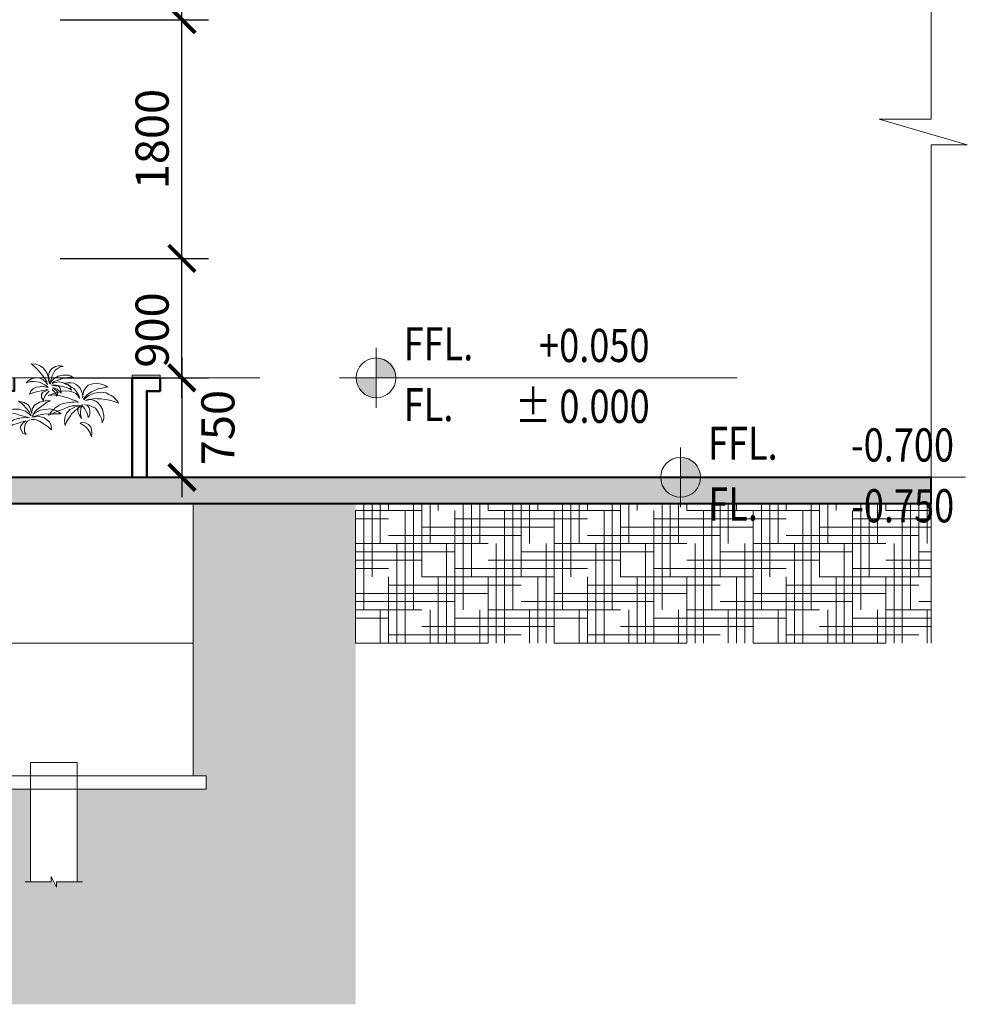
# Model space of a CAD drawing. Units: millimetres. Extents: x -2469955 to -1740442, y -2196751 to -2015371.
# Drawn here: x -1794783 to -1787634, y -2057898 to -2050475 of the extents above; entities that cross this region are included whole.
import ezdxf
from ezdxf.enums import TextEntityAlignment as Align

# ---------------------------------------------------------------- set-up
doc = ezdxf.new("R2010")
doc.units = ezdxf.units.MM
doc.header["$MEASUREMENT"] = 0
doc.header["$PDMODE"] = 35
doc.header["$PDSIZE"] = 0.000315
doc.linetypes.add('ACAD_ISO04W100', pattern=[30, 24, -3, 0, -3])
doc.linetypes.add('ACAD_ISO10W100', pattern=[18, 12, -3, 0, -3])
doc.layers.get('0').update_dxf_attribs({"linetype": 'CONTINUOUS', "lineweight": 18})
doc.layers.get('DEFPOINTS').update_dxf_attribs({"linetype": 'CONTINUOUS', "lineweight": 18})
for name, color, linetype, lineweight in [('CAY', 84, 'CONTINUOUS', 9), ('KT-1-Column(cotbetong)', 6, 'CONTINUOUS', 40), ('KT-10.axis(truc)', 14, 'ACAD_ISO04W100', 0), ('KT-11-Dimension(duongkichthuoc)', 185, 'CONTINUOUS', 13), ('KT-2-Text(chu.ghichu)', 4, 'CONTINUOUS', 13), ('KT-3-Symbol(cackyhieu)', 6, 'CONTINUOUS', 15), ('KT-4-line1(netthaydam)', 4, 'CONTINUOUS', 20), ('KT-5-line2(netthaymanh)', 5, 'CONTINUOUS', 18), ('KT-9-Materials(chenvatlieu)', 251, 'CONTINUOUS', 0), ('tuong', 7, 'CONTINUOUS', 50)]:
    doc.layers.add(name, color=color, linetype=linetype, lineweight=lineweight)
doc.styles.add('Dim', font='isocp.shx', dxfattribs={"bigfont": 'vn.shx'})
doc.styles.add('DIM1', font='romans.shx', dxfattribs={"width": 0.8})
doc.styles.add('General text 1', font='VHAVAN.ttf')
doc.dimstyles.new('1-1', dxfattribs={"dimtxt": 250, "dimasz": 200, "dimexe": 200, "dimexo": 50, "dimgap": 100, "dimtad": 1, "dimdec": 0, "dimzin": 0, "dimdsep": 46, "dimtxsty": 'DIM1', "dimblk": 'ARCHTICK', "dimcen": 100, "dimdle": 150, "dimclrd": 185, "dimclre": 185, "dimclrt": 4, "dimadec": 0, "dimazin": 0, "dimtfac": 0.0001, "dimtdec": 0, "dimtix": 1, "dimtmove": 2, "dimatfit": 3, "dimldrblk": 'DOTSMALL', "dimfxl": 0, "dimtolj": 1, "dimtzin": 0, "dimarcsym": 0})

# ---------------------------------------------------------------- blocks, each defined once
blk = doc.blocks.new('_ARCHTICK')
at = {"color": 0, "linetype": 'ByBlock', "const_width": 0.15}
blk.add_lwpolyline([(-0.5, -0.5), (0.5, 0.5)], dxfattribs=at)
blk = doc.blocks.new('*D256')
at = {"layer": 'DEFPOINTS', "color": 0, "ltscale": 0.5}
for p in [(-1794527.5, -2052274.9), (-1793558.5, -2052274.9), (-1794527.5, -2053174.9)]:
    blk.add_point(p, dxfattribs=at)
at = {"layer": 'KT-11-Dimension(duongkichthuoc)', "color": 185, "lineweight": -2, "ltscale": 0.5}
for p, q in [((-1793558.5, -2053324.9), (-1793558.5, -2052124.9)), ((-1794477.5, -2052274.9), (-1793358.5, -2052274.9)), ((-1794477.5, -2053174.9), (-1793358.5, -2053174.9))]:
    blk.add_line(p, q, dxfattribs=at)
at = {"layer": 'KT-11-Dimension(duongkichthuoc)', "color": 185, "lineweight": -2, "ltscale": 0.5, "xscale": 200, "yscale": 200, "zscale": 200}
for p, rotation in [((-1793558.5, -2052274.9), 90), ((-1793558.5, -2053174.9), 270)]:
    blk.add_blockref('_ARCHTICK', p, dxfattribs=dict(at, rotation=rotation))
at = {"layer": 'KT-11-Dimension(duongkichthuoc)', "color": 4, "ltscale": 0.5, "insert": (-1793783.5, -2052814.2), "char_height": 250, "attachment_point": 5, "rotation": 90, "style": 'DIM1'}
blk.add_mtext('\\A1;900', dxfattribs=at)
blk = doc.blocks.new('_DotSmall')
at = {"color": 0, "linetype": 'ByBlock', "const_width": 0.5}
blk.add_lwpolyline([(-0.0625, 0, 1), (0.0625, 0, 1)], format="xyb", close=True, dxfattribs=at)
blk = doc.blocks.new('*D257')
at = {"layer": 'DEFPOINTS', "color": 0, "ltscale": 0.5}
for p in [(-1794527.5, -2050474.8), (-1793558.5, -2050474.8), (-1794527.5, -2052274.9)]:
    blk.add_point(p, dxfattribs=at)
at = {"layer": 'KT-11-Dimension(duongkichthuoc)', "color": 185, "lineweight": -2, "ltscale": 0.5}
for p, q in [((-1793558.5, -2052424.9), (-1793558.5, -2050324.8)), ((-1794477.5, -2050474.8), (-1793358.5, -2050474.8)), ((-1794477.5, -2052274.9), (-1793358.5, -2052274.9))]:
    blk.add_line(p, q, dxfattribs=at)
at = {"layer": 'KT-11-Dimension(duongkichthuoc)', "color": 185, "lineweight": -2, "ltscale": 0.5, "xscale": 200, "yscale": 200, "zscale": 200}
for p, rotation in [((-1793558.5, -2050474.8), 90), ((-1793558.5, -2052274.9), 270)]:
    blk.add_blockref('_ARCHTICK', p, dxfattribs=dict(at, rotation=rotation))
at = {"layer": 'KT-11-Dimension(duongkichthuoc)', "color": 4, "ltscale": 0.5, "insert": (-1793783.5, -2051374.9), "char_height": 250, "attachment_point": 5, "rotation": 90, "style": 'DIM1'}
blk.add_mtext('\\A1;1800', dxfattribs=at)
blk = doc.blocks.new('*D258')
at = {"layer": 'DEFPOINTS', "color": 0, "ltscale": 0.5}
for p in [(-1794527.5, -2049274.9), (-1793558.5, -2049274.9), (-1794527.5, -2050474.8)]:
    blk.add_point(p, dxfattribs=at)
at = {"layer": 'KT-11-Dimension(duongkichthuoc)', "color": 185, "lineweight": -2, "ltscale": 0.5}
for p, q in [((-1793558.5, -2050624.8), (-1793558.5, -2049124.9)), ((-1794477.5, -2049274.9), (-1793358.5, -2049274.9)), ((-1794477.5, -2050474.8), (-1793358.5, -2050474.8))]:
    blk.add_line(p, q, dxfattribs=at)
at = {"layer": 'KT-11-Dimension(duongkichthuoc)', "color": 185, "lineweight": -2, "ltscale": 0.5, "xscale": 200, "yscale": 200, "zscale": 200}
for p, rotation in [((-1793558.5, -2049274.9), 90), ((-1793558.5, -2050474.8), 270)]:
    blk.add_blockref('_ARCHTICK', p, dxfattribs=dict(at, rotation=rotation))
at = {"layer": 'KT-11-Dimension(duongkichthuoc)', "color": 4, "ltscale": 0.5, "insert": (-1793783.5, -2049874.9), "char_height": 250, "attachment_point": 5, "rotation": 90, "style": 'DIM1'}
blk.add_mtext('\\A1;1200', dxfattribs=at)
blk = doc.blocks.new('A$C78F3433A')
at = {"layer": 'CAY', "color": 116}
for p, q in [((901, 1117), (874, 1104)), ((874, 1104), (912, 1099)), ((947, 1115), (901, 1117)), ((912, 1099), (950, 1081)), ((993, 1105), (947, 1115)), ((1055, 1072), (993, 1105)), ((1184, 1085), (1150, 1038)), ((1243, 1123), (1184, 1085)), ((1300, 1141), (1243, 1123)), ((1282, 1066), (1323, 1106)), ((1376, 1150), (1300, 1141)), ((1323, 1106), (1376, 1150)), ((739, 955), (713, 931)), ((713, 931), (731, 940)), ((731, 940), (772, 940)), ((781, 970), (739, 955)), ((772, 940), (861, 923)), ((831, 971), (781, 970)), ((879, 971), (831, 971)), ((950, 952), (879, 971)), ((950, 1081), (996, 1051)), ((1011, 916), (950, 952)), ((996, 1051), (1017, 1011)), ((1017, 1011), (1046, 958)), ((1046, 958), (1058, 900)), ((1093, 1011), (1055, 1072)), ((1104, 955), (1093, 1011)), ((1110, 947), (1094, 893)), ((1102, 895), (1104, 955)), ((1124, 996), (1110, 947)), ((1150, 1038), (1124, 996)), ((1160, 920), (1197, 966)), ((1197, 966), (1232, 1010)), ((1232, 1010), (1282, 1066)), ((183, 791), (177, 782)), ((177, 782), (236, 771)), ((211, 809), (183, 791)), ((248, 825), (211, 809)), ((302, 836), (248, 825)), ((351, 841), (302, 836)), ((412, 832), (351, 841)), ((480, 813), (412, 832)), ((519, 765), (480, 813)), ((634, 796), (607, 768)), ((666, 823), (634, 796)), ((703, 844), (666, 823)), ((749, 852), (703, 844)), ((706, 759), (742, 784)), ((762, 785), (740, 734)), ((742, 784), (785, 811)), ((809, 849), (749, 852)), ((801, 822), (762, 785)), ((779, 760), (838, 783)), ((785, 811), (828, 830)), ((867, 852), (801, 822)), ((860, 841), (809, 849)), ((828, 830), (860, 841)), ((838, 783), (898, 798)), ((861, 923), (938, 896)), ((934, 865), (867, 852)), ((898, 798), (944, 804)), ((922, 774), (911, 727)), ((955, 806), (922, 774)), ((1004, 857), (934, 865)), ((938, 896), (1025, 865)), ((944, 804), (995, 803)), ((1010, 816), (955, 806)), ((995, 803), (1056, 815)), ((1047, 840), (1004, 857)), ((1056, 815), (1010, 816)), ((1056, 877), (1011, 916)), ((1025, 865), (1047, 840)), ((1075, 831), (1056, 877)), ((1058, 900), (1083, 854)), ((1083, 854), (1075, 831)), ((1094, 893), (1087, 836)), ((1087, 836), (1094, 856)), ((1094, 856), (1102, 895)), ((1108, 778), (1125, 791)), ((1134, 782), (1108, 778)), ((1117, 823), (1135, 875)), ((1145, 860), (1117, 823)), ((1125, 791), (1160, 817)), ((1179, 792), (1134, 782)), ((1135, 875), (1160, 920)), ((1187, 895), (1145, 860)), ((1160, 817), (1203, 839)), ((1239, 789), (1179, 792)), ((1237, 921), (1187, 895)), ((1203, 839), (1246, 859)), ((1299, 928), (1237, 921)), ((1295, 779), (1239, 789)), ((1246, 859), (1287, 867)), ((1287, 867), (1340, 873)), ((1341, 754), (1295, 779)), ((1369, 913), (1299, 928)), ((1340, 873), (1387, 868)), ((1422, 881), (1369, 913)), ((1387, 868), (1454, 847)), ((1454, 847), (1422, 881)), ((78, 623), (46, 587)), ((119, 651), (78, 623)), ((153, 667), (119, 651)), ((194, 693), (153, 667)), ((239, 699), (194, 693)), ((236, 771), (323, 757)), ((273, 703), (239, 699)), ((314, 698), (273, 703)), ((378, 685), (314, 698)), ((323, 757), (378, 729)), ((378, 729), (425, 708)), ((424, 671), (378, 685)), ((468, 648), (424, 671)), ((425, 708), (468, 681)), ((468, 681), (497, 659)), ((508, 619), (468, 648)), ((497, 659), (527, 632)), ((549, 580), (508, 619)), ((550, 720), (519, 765)), ((527, 632), (545, 604)), ((560, 674), (550, 720)), ((570, 614), (560, 674)), ((569, 677), (564, 648)), ((564, 648), (570, 614)), ((576, 700), (569, 677)), ((590, 729), (576, 700)), ((607, 768), (590, 729)), ((614, 603), (620, 638)), ((627, 626), (614, 603)), ((620, 638), (639, 678)), ((642, 652), (627, 626)), ((639, 678), (667, 717)), ((672, 680), (642, 652)), ((667, 717), (706, 759)), ((714, 701), (672, 680)), ((776, 717), (714, 701)), ((740, 734), (779, 760)), ((756, 600), (807, 619)), ((839, 722), (776, 717)), ((807, 619), (838, 626)), ((838, 626), (875, 635)), ((888, 717), (839, 722)), ((875, 635), (913, 645)), ((947, 704), (888, 717)), ((911, 727), (905, 685)), ((905, 685), (925, 713)), ((913, 645), (964, 650)), ((925, 713), (964, 749)), ((1020, 683), (947, 704)), ((965, 716), (954, 679)), ((954, 679), (981, 640)), ((964, 749), (1021, 772)), ((964, 650), (1007, 659)), ((1017, 758), (965, 716)), ((981, 640), (984, 677)), ((984, 677), (1014, 716)), ((1007, 659), (1057, 656)), ((1014, 716), (1043, 743)), ((1038, 767), (1017, 758)), ((1106, 648), (1020, 683)), ((1021, 772), (1038, 767)), ((1043, 743), (1043, 743)), ((1057, 656), (1106, 648)), ((1094, 721), (1120, 691)), ((1110, 739), (1142, 738)), ((1150, 717), (1110, 739)), ((1120, 691), (1148, 657)), ((1142, 738), (1210, 725)), ((1148, 657), (1176, 611)), ((1190, 704), (1150, 717)), ((1213, 671), (1190, 704)), ((1210, 725), (1271, 716)), ((1210, 617), (1213, 671)), ((1271, 716), (1335, 698)), ((1335, 698), (1403, 669)), ((1382, 719), (1341, 754)), ((1403, 669), (1382, 719)), ((15, 556), (0, 531)), ((0, 531), (65, 554)), ((46, 587), (15, 556)), ((65, 554), (144, 575)), ((144, 575), (209, 586)), ((209, 586), (274, 597)), ((292, 493), (256, 435)), ((274, 597), (335, 598)), ((322, 533), (292, 493)), ((359, 560), (322, 533)), ((335, 598), (363, 603)), ((402, 579), (359, 560)), ((363, 603), (428, 595)), ((366, 454), (425, 480)), ((446, 587), (402, 579)), ((425, 480), (464, 498)), ((428, 595), (477, 587)), ((490, 577), (446, 587)), ((464, 498), (534, 503)), ((488, 491), (465, 458)), ((477, 587), (520, 573)), ((534, 503), (488, 491)), ((520, 573), (490, 577)), ((531, 439), (552, 465)), ((545, 604), (549, 580)), ((552, 465), (574, 481)), ((565, 510), (629, 463)), ((602, 482), (565, 510)), ((574, 490), (593, 459)), ((627, 461), (602, 482)), ((606, 486), (645, 493)), ((624, 480), (606, 486)), ((677, 470), (624, 480)), ((630, 544), (670, 566)), ((652, 548), (630, 544)), ((645, 493), (691, 489)), ((671, 551), (652, 548)), ((670, 566), (725, 584)), ((706, 548), (671, 551)), ((721, 451), (677, 470)), ((691, 489), (728, 486)), ((737, 547), (706, 548)), ((725, 584), (756, 600)), ((728, 486), (790, 470)), ((772, 542), (737, 547)), ((809, 537), (772, 542)), ((790, 470), (844, 447)), ((845, 530), (809, 537)), ((887, 518), (845, 530)), ((928, 504), (887, 518)), ((958, 484), (928, 504)), ((998, 456), (958, 484)), ((1071, 569), (1156, 569)), ((1134, 539), (1071, 569)), ((1206, 484), (1134, 539)), ((1156, 569), (1242, 546)), ((1176, 611), (1183, 568)), ((1183, 568), (1210, 617)), ((1275, 437), (1206, 484)), ((1242, 546), (1322, 500)), ((1322, 500), (1357, 440)), ((1388, 450), (1420, 503)), ((1420, 503), (1487, 541)), ((1510, 515), (1443, 443)), ((1487, 541), (1575, 559)), ((1575, 559), (1510, 515)), ((1706, 516), (1717, 547)), ((1717, 504), (1706, 509)), ((1717, 547), (1751, 567)), ((1731, 493), (1717, 504)), ((1751, 522), (1719, 512)), ((1719, 512), (1742, 507)), ((1739, 476), (1731, 493)), ((1747, 458), (1739, 476)), ((1742, 507), (1759, 494)), ((1751, 567), (1792, 574)), ((1785, 531), (1751, 522)), ((1762, 479), (1758, 457)), ((1759, 494), (1762, 479)), ((1832, 534), (1785, 531)), ((1792, 574), (1844, 568)), ((1865, 534), (1832, 534)), ((1844, 568), (1888, 554)), ((1904, 531), (1865, 534)), ((1888, 554), (1920, 541)), ((1943, 524), (1904, 531)), ((1920, 541), (1943, 524)), ((234, 341), (233, 301)), ((241, 379), (234, 341)), ((256, 435), (241, 379)), ((266, 278), (295, 344)), ((295, 344), (334, 403)), ((334, 403), (366, 454)), ((465, 458), (452, 410)), ((452, 410), (453, 362)), ((453, 362), (463, 327)), ((463, 327), (480, 305)), ((480, 305), (483, 329)), ((483, 329), (491, 363)), ((491, 363), (509, 400)), ((509, 400), (531, 439)), ((584, 291), (599, 316)), ((588, 311), (584, 291)), ((597, 356), (588, 311)), ((593, 459), (596, 429)), ((596, 429), (601, 391)), ((601, 391), (597, 356)), ((599, 316), (620, 347)), ((620, 347), (632, 366)), ((639, 436), (627, 461)), ((629, 463), (652, 437)), ((632, 366), (640, 408)), ((640, 408), (639, 436)), ((652, 437), (683, 415)), ((683, 415), (703, 396)), ((703, 396), (733, 370)), ((766, 433), (721, 451)), ((733, 370), (759, 329)), ((759, 329), (781, 292)), ((788, 405), (766, 433)), ((818, 375), (788, 405)), ((837, 331), (818, 375)), ((847, 300), (837, 331)), ((844, 447), (881, 432)), ((881, 432), (928, 417)), ((903, 362), (972, 412)), ((976, 364), (903, 362)), ((928, 417), (973, 398)), ((972, 412), (1078, 442)), ((973, 398), (1015, 379)), ((1054, 362), (976, 364)), ((1026, 427), (998, 456)), ((1015, 379), (1055, 359)), ((1053, 401), (1026, 427)), ((1076, 370), (1053, 401)), ((1175, 355), (1054, 362)), ((1055, 359), (1100, 340)), ((1100, 340), (1076, 370)), ((1078, 442), (1235, 422)), ((1168, 299), (1247, 319)), ((1262, 341), (1175, 355)), ((1235, 422), (1329, 370)), ((1247, 319), (1362, 311)), ((1362, 311), (1262, 341)), ((1325, 386), (1275, 437)), ((1355, 327), (1325, 386)), ((1329, 370), (1355, 327)), ((1357, 440), (1366, 366)), ((1366, 366), (1388, 450)), ((1377, 329), (1464, 407)), ((1396, 379), (1377, 329)), ((1443, 443), (1396, 379)), ((1473, 321), (1400, 300)), ((1464, 407), (1561, 436)), ((1559, 342), (1473, 321)), ((1630, 369), (1559, 342)), ((1561, 436), (1665, 438)), ((1698, 379), (1630, 369)), ((1665, 438), (1719, 425)), ((1781, 385), (1698, 379)), ((1719, 425), (1781, 385)), ((1745, 436), (1747, 458)), ((1758, 457), (1745, 436)), ((233, 301), (240, 264)), ((240, 264), (258, 223)), ((258, 223), (266, 278)), ((435, 160), (425, 111)), ((474, 195), (435, 160)), ((521, 223), (474, 195)), ((483, 124), (518, 159)), ((518, 159), (561, 192)), ((586, 224), (521, 223)), ((561, 192), (587, 206)), ((603, 217), (586, 224)), ((587, 206), (603, 217)), ((781, 292), (805, 262)), ((805, 262), (817, 237)), ((817, 237), (831, 211)), ((831, 211), (842, 180)), ((842, 180), (848, 212)), ((853, 261), (847, 300)), ((848, 212), (853, 261)), ((1055, 109), (1060, 177)), ((1108, 160), (1055, 109)), ((1060, 177), (1087, 238)), ((1087, 238), (1168, 299)), ((1186, 212), (1108, 160)), ((1245, 250), (1186, 212)), ((1310, 274), (1245, 250)), ((1382, 275), (1310, 274)), ((1431, 247), (1394, 267)), ((1400, 300), (1492, 304)), ((1470, 202), (1431, 247)), ((1458, 255), (1510, 213)), ((1532, 231), (1458, 255)), ((1482, 134), (1470, 202)), ((1492, 304), (1584, 290)), ((1510, 213), (1544, 163)), ((1597, 212), (1532, 231)), ((1544, 163), (1538, 114)), ((1584, 290), (1655, 267)), ((1665, 190), (1597, 212)), ((1655, 267), (1717, 215)), ((1728, 153), (1665, 190)), ((1717, 215), (1759, 169)), ((1740, 228), (1746, 235)), ((1754, 225), (1740, 228)), ((1746, 235), (1774, 244)), ((1774, 218), (1754, 225)), ((1759, 169), (1792, 110)), ((1774, 244), (1804, 244)), ((1801, 209), (1774, 218)), ((1832, 194), (1801, 209)), ((1804, 244), (1829, 238)), ((1829, 238), (1850, 224)), ((1849, 181), (1832, 194)), ((1872, 163), (1849, 181)), ((1850, 224), (1857, 207)), ((1857, 207), (1864, 189)), ((1864, 189), (1872, 163)), ((425, 111), (421, 61)), ((421, 61), (428, 0)), ((428, 0), (449, 65)), ((449, 65), (483, 124)), ((1451, 36), (1478, 81)), ((1505, 57), (1451, 36)), ((1478, 81), (1482, 134)), ((1538, 114), (1505, 57)), ((1792, 110), (1728, 153))]:
    blk.add_line(p, q, dxfattribs=at)
blk = doc.blocks.new('*D177')
at = {"layer": 'DEFPOINTS', "color": 0, "ltscale": 0.5}
for p in [(-1794527.5, -2053174.9), (-1793934.1, -2053924.9), (-1793558.5, -2053924.9)]:
    blk.add_point(p, dxfattribs=at)
at = {"layer": 'KT-11-Dimension(duongkichthuoc)', "color": 185, "lineweight": -2, "ltscale": 0.5}
for p, q in [((-1793558.5, -2053024.9), (-1793558.5, -2054074.9)), ((-1794477.5, -2053174.9), (-1793358.5, -2053174.9)), ((-1793884.1, -2053924.9), (-1793358.5, -2053924.9))]:
    blk.add_line(p, q, dxfattribs=at)
at = {"layer": 'KT-11-Dimension(duongkichthuoc)', "color": 185, "lineweight": -2, "ltscale": 0.5, "xscale": 200, "yscale": 200, "zscale": 200}
for p, rotation in [((-1793558.5, -2053174.9), 90), ((-1793558.5, -2053924.9), 270)]:
    blk.add_blockref('_ARCHTICK', p, dxfattribs=dict(at, rotation=rotation))
at = {"layer": 'KT-11-Dimension(duongkichthuoc)', "color": 4, "ltscale": 0.5, "insert": (-1793287.3, -2053549.9), "char_height": 250, "attachment_point": 5, "rotation": 90, "style": 'DIM1'}
blk.add_mtext('\\A1;750', dxfattribs=at)
blk = doc.blocks.new('*U463')
h = blk.add_hatch(color=256)
h.paths.add_polyline_path([(-4, 3.75), (-5.5, 3.75, 0.414214), (-4, 2.25)])
h.paths.add_polyline_path([(-4, 5.25), (-4, 3.75), (-2.5, 3.75, 0.414214)])
for p, q in [((-4, 6), (-4, 1.5)), ((-6.25, 3.75), (-1.75, 3.75)), ((-1.75, 3.75), (17.5, 3.75))]:
    blk.add_line(p, q)
blk.add_circle((-4, 3.75), 1.5)
at = {"layer": 'KT-2-Text(chu.ghichu)', "ltscale": 15, "style": 'General text 1', "width": 0.8, "flags": 8}
for tag, p in [('LEVEL', (-1.927, 5.07)), ('LEVEL-1', (-1.915, 0.484))]:
    blk.add_attdef(tag, p, '', height=2.5, dxfattribs=at)
at = {"layer": 'KT-2-Text(chu.ghichu)', "ltscale": 15, "style": 'Dim', "flags": 8}
for tag, p in [('HIGHLEVEL', (16.625, 4.942)), ('HIGHLEVEL-1', (16.638, 0.356))]:
    blk.add_attdef(tag, text='', height=2.5, dxfattribs=at).set_placement(p, align=Align.RIGHT)

msp = doc.modelspace()

# ---------------------------------------------------------------- hatches: boundary and pattern name
at = {"layer": 'KT-9-Materials(chenvatlieu)', "ltscale": 0.5}
h = msp.add_hatch(dxfattribs=at)
h.set_pattern_fill('BT', color=256, scale=150, style=0)
h.set_pattern_definition([(0, (-1816855.94, -2055955.6), (0, 150), [0, -150]), (0, (-1816961.91, -2055890.76), (0, 150), [0, -150]), (0, (-1816957.21, -2055917.17), (0, 150), [0, -150]), (0, (-1816904.38, -2055904.84), (0, 150), [0, -150]), (0, (-1816932.85, -2055861.7), (0, 150), [0, -150]), (0, (-1816940.48, -2055880.78), (0, 150), [0, -150]), (0, (-1816926.98, -2055848.8), (0, 150), [0, -150]), (0, (-1816947.82, -2055836.17), (0, 150), [0, -150]), (0, (-1816919.05, -2055869.04), (0, 150), [0, -150]), (0, (-1816967.2, -2055868.45), (0, 150), [0, -150]), (0, (-1816871.21, -2055867.87), (0, 150), [0, -150]), (0, (-1816849.49, -2055863.76), (0, 150), [0, -150]), (0, (-1816860.64, -2055879.02), (0, 150), [0, -150]), (0, (-1816857.41, -2055899.56), (0, 150), [0, -150]), (0, (-1816896.45, -2055881.66), (0, 150), [0, -150]), (0, (-1816897.63, -2055923.03), (0, 150), [0, -150]), (0, (-1816897.63, -2055935.95), (0, 150), [0, -150]), (0, (-1816968.66, -2055938.88), (0, 150), [0, -150]), (0, (-1816909.37, -2055921.27), (0, 150), [0, -150]), (0, (-1816908.78, -2055971.16), (0, 150), [0, -150]), (0, (-1816924.92, -2055939.17), (0, 150), [0, -150]), (0, (-1816923.75, -2055953.85), (0, 150), [0, -150]), (0, (-1816943.12, -2055964.7), (0, 150), [0, -150]), (0, (-1816933.14, -2055944.75), (0, 150), [0, -150]), (0, (-1816940.19, -2055938.59), (0, 150), [0, -150]), (45, (-1816860.9, -2055943.19), (0, 150.00005), [12, -200.1321]), (135, (-1816852.41, -2055934.71), (-150.00005, 0), [12, -200.1321]), (270, (-1816860.9, -2055926.22), (150, -3e-14), [16.97055, -133.02945]), (180, (-1816866.1, -2055941.28), (-2e-14, -150), [18, -132]), (270, (-1816884.1, -2055941.28), (150, -3e-14), [18, -132]), (45, (-1816884.1, -2055959.28), (0, 150.00005), [25.4559, -186.6762]), (90, (-1816921.61, -2055930.91), (-150, 9e-15), [25.2, -124.8]), (180, (-1816921.61, -2055905.71), (-2e-14, -150), [25.2, -124.8]), (315, (-1816946.81, -2055905.71), (150.00005, -3e-14), [35.6382, -176.4939]), (135, (-1816942.96, -2055957.88), (-150.00005, 0), [10.5, -201.6321]), (225, (-1816950.38, -2055950.46), (-2e-14, -150.00005), [10.5, -201.6321]), (0, (-1816957.81, -2055957.88), (0, 150), [14.84925, -135.15075]), (0, (-1816888.13, -2055856.48), (0, 150), [20.625, -129.375]), (90, (-1816867.51, -2055856.48), (-150, 9e-15), [20.625, -129.375]), (225, (-1816867.51, -2055835.85), (-2e-14, -150.00005), [29.1681, -182.96385]), (270, (-1816905.48, -2055853.49), (150, -3e-14), [18.75, -131.25]), (0, (-1816905.48, -2055872.24), (0, 150), [18.75, -131.25]), (135, (-1816886.73, -2055872.24), (-150.00005, 0), [26.51655, -185.61555]), (45, (-1816895.94, -2055847.71), (0, 150.00005), [12.75, -199.3821]), (135, (-1816886.92, -2055838.7), (-150.00005, 0), [12.75, -199.3821]), (270, (-1816895.94, -2055829.68), (150, -3e-14), [18.0312, -131.9688]), (135, (-1816954.84, -2055858.51), (-150.00005, 0), [21.21315, -190.9188]), (0, (-1816969.84, -2055858.51), (0, 150), [15, -135]), (270, (-1816969.84, -2055843.51), (150, -3e-14), [15, -135]), (45, (-1816980.88, -2055974.85), (-74.2462, 74.2462), []), (45, (-1816928.38, -2055974.85), (-74.2462, 74.2462), [])])
h.paths.add_polyline_path([(-1794825.1, -2053174.9), (-1813244.8, -2053174.9), (-1813244.8, -2053274.9), (-1813144.8, -2053274.9), (-1813144.8, -2053924.9), (-1816980.9, -2053924.9), (-1816980.9, -2054124.9), (-1812944.8, -2054124.9), (-1812944.8, -2053374.9), (-1795125.1, -2053374.9), (-1795125.1, -2054124.9), (-1787907.9, -2054124.9), (-1787907.9, -2053924.9), (-1794925.1, -2053924.9), (-1794925.1, -2053274.9), (-1794825.1, -2053274.9)])
h.paths.add_polyline_path([(-1812744.7, -2055174.9), (-1813144.7, -2055174.9), (-1813144.7, -2055974.9), (-1812744.7, -2055974.9)])
h.paths.add_polyline_path([(-1805124.7, -2055174.9), (-1805524.7, -2055174.9), (-1805524.7, -2055974.9), (-1805124.7, -2055974.9)])
h.paths.add_polyline_path([(-1802544.7, -2055174.9), (-1802944.7, -2055174.9), (-1802944.7, -2055974.9), (-1802544.7, -2055974.9)])
h.paths.add_polyline_path([(-1794924.6, -2055174.9), (-1795324.6, -2055174.9), (-1795324.6, -2055974.9), (-1794924.6, -2055974.9)])
h = msp.add_hatch(dxfattribs=at)
h.set_pattern_fill('HOUND', color=256, scale=1000, style=0)
h.set_pattern_definition([(0, (-1815473.18, -2057897.724), (250, 62.5), [1000, -500]), (90, (-1815473.18, -2057897.724), (-62.5, -250), [1000, -500])])
h.paths.add_polyline_path([(-1792248, -2054124.9), (-1793474.6, -2054124.9), (-1793474.6, -2055174.9), (-1793474.6, -2056174.9), (-1793374.6, -2056174.9), (-1793374.6, -2056274.9), (-1794350, -2056274.9), (-1794350, -2056974.4), (-1794504.7, -2056974.4), (-1794504.7, -2057014.9), (-1794545.3, -2056933.8), (-1794545.3, -2056974.4), (-1794700, -2056974.4), (-1794700, -2056274.9), (-1796034, -2056274.9), (-1796034, -2056974.4), (-1796188.7, -2056974.4), (-1796188.7, -2057014.9), (-1796229.2, -2056933.8), (-1796229.2, -2056974.4), (-1796384, -2056974.4), (-1796384, -2056274.9), (-1796874.7, -2056274.9), (-1796874.7, -2056174.9), (-1796774.7, -2056174.9), (-1796774.7, -2056074.9), (-1801495, -2056074.9), (-1801495, -2056174.9), (-1801395, -2056174.9), (-1801395, -2056274.9), (-1803109.7, -2056274.9), (-1803109.7, -2056974.4), (-1803264.4, -2056974.4), (-1803264.4, -2057014.9), (-1803304.9, -2056933.8), (-1803304.9, -2056974.4), (-1803459.7, -2056974.4), (-1803459.7, -2056274.9), (-1805854.3, -2056274.9), (-1805854.3, -2056974.4), (-1806009.1, -2056974.4), (-1806009.1, -2057014.9), (-1806049.6, -2056933.8), (-1806049.6, -2056974.4), (-1806204.3, -2056974.4), (-1806204.3, -2056274.9), (-1806695, -2056274.9), (-1806695, -2056174.9), (-1806595, -2056174.9), (-1806595, -2056074.9), (-1811294.7, -2056074.9), (-1811294.7, -2056174.9), (-1811194.7, -2056174.9), (-1811194.7, -2056274.9), (-1812170.1, -2056274.9), (-1812170.1, -2056974.4), (-1812324.8, -2056974.4), (-1812324.8, -2057014.9), (-1812365.3, -2056933.8), (-1812365.3, -2056974.4), (-1812520.1, -2056974.4), (-1812520.1, -2056274.9), (-1813454, -2056274.9), (-1813454, -2056974.4), (-1813608.7, -2056974.4), (-1813608.7, -2057014.9), (-1813649.2, -2056933.8), (-1813649.2, -2056974.4), (-1813804, -2056974.4), (-1813804, -2056274.9), (-1814294.7, -2056274.9), (-1814294.7, -2056174.9), (-1814194.7, -2056174.9), (-1814194.7, -2055174.9), (-1814194.7, -2054124.9), (-1815473.2, -2054124.9), (-1815473.2, -2057897.7), (-1792248, -2057897.7)])
h = msp.add_hatch(dxfattribs=at)
h.set_pattern_fill('HOUND', color=256, scale=1000, style=0)
h.set_pattern_definition([(0, (-1792249.67, -2055174.91), (250, 62.5), [1000, -500]), (90, (-1792249.67, -2055174.91), (-62.5, -250), [1000, -500])])
h.paths.add_polyline_path([(-1787907.9, -2054446.2), (-1787907.9, -2054124.9), (-1792249.7, -2054124.9), (-1792249.7, -2055174.9), (-1787907.9, -2055174.9)])

# ---------------------------------------------------------------- linework, layer by layer
at = {"layer": 'KT-1-Column(cotbetong)', "ltscale": 0.5}
for q in [(-1787907.9, -2053924.9), (-1795125.1, -2054124.9)]:
    msp.add_line((-1787907.9, -2054124.9), q, dxfattribs=at)
msp.add_lwpolyline([(-1794825.1, -2053174.9), (-1794825.1, -2053274.9), (-1794925.1, -2053274.9), (-1794925.1, -2053924.9), (-1787907.9, -2053924.9)], dxfattribs=at)
at = {"layer": 'KT-10.axis(truc)', "linetype": 'ACAD_ISO10W100', "ltscale": 100}
for p, q in [((-1789370.9, -2053174.9), (-1816927.6, -2053174.9)), ((-1787907.9, -2053924.9), (-1816927.6, -2053924.9))]:
    msp.add_line(p, q, dxfattribs=at)
at = {"layer": 'KT-4-line1(netthaydam)', "ltscale": 0.5}
msp.add_lwpolyline([(-1793933.8, -2053174.9), (-1793723.8, -2053174.9), (-1793723.8, -2053154.9), (-1793933.8, -2053154.9)], close=True, dxfattribs=at)
at = {"layer": 'KT-5-line2(netthaymanh)', "ltscale": 0.5}
for p, q in [((-1794925.1, -2053174.9), (-1793933.8, -2053174.9)), ((-1793474.6, -2055174.9), (-1793474.6, -2054124.9)), ((-1787907.9, -2055174.9), (-1787907.9, -2054446.2)), ((-1793474.6, -2055174.9), (-1814194.7, -2055174.9)), ((-1793474.6, -2055174.9), (-1793474.6, -2056174.9)), ((-1793374.6, -2056174.9), (-1796874.7, -2056174.9)), ((-1793374.6, -2056274.9), (-1793374.6, -2056174.9)), ((-1793374.6, -2056274.9), (-1796874.7, -2056274.9))]:
    msp.add_line(p, q, dxfattribs=at)
for points in [[(-1787907.9, -2049059.1), (-1787907.9, -2051224.2), (-1788298.9, -2051224.2), (-1787633.9, -2051418.6), (-1787907.9, -2051418.6), (-1787907.9, -2054446.2)], [(-1794350, -2056974.4), (-1794350, -2056274.9), (-1794700, -2056274.9), (-1794700, -2056974.4)], [(-1794309.8, -2056974.4), (-1794504.7, -2056974.4), (-1794504.7, -2057014.9), (-1794545.3, -2056933.8), (-1794545.3, -2056974.4), (-1794740.2, -2056974.4)]]:
    msp.add_lwpolyline(points, dxfattribs=at)
for points in [[(-1794350, -2056174.9), (-1794700, -2056174.9), (-1794700, -2056074.4), (-1794350, -2056074.4)], [(-1794350, -2056274.9), (-1794700, -2056274.9), (-1794700, -2056174.9), (-1794350, -2056174.9)]]:
    msp.add_lwpolyline(points, close=True, dxfattribs=at)
at = {"layer": 'tuong', "ltscale": 0.5}
for p, q in [((-1793933.8, -2053174.9), (-1793933.8, -2053924.9)), ((-1793723.8, -2053174.9), (-1793933.8, -2053174.9))]:
    msp.add_line(p, q, dxfattribs=at)
msp.add_lwpolyline([(-1793823.8, -2053924.9), (-1793823.8, -2053274.9), (-1793723.8, -2053274.9), (-1793723.8, -2053174.9)], dxfattribs=at)

# ---------------------------------------------------------------- block references
at = {"layer": 'CAY', "xscale": -0.4800000004470348, "yscale": 0.4799999998649582, "zscale": 0.48}
msp.add_blockref('A$C78F3433A', (-1794036.1, -2053620.3), dxfattribs=at)
at = {"layer": 'KT-3-Symbol(cackyhieu)'}
ref = msp.add_blockref('*U463', (-1791693.8, -2053549.9), dxfattribs=dict(at, xscale=100, yscale=100, zscale=100))
ref.add_attrib('LEVEL', 'FFL.', (-1791886.5, -2053042.9), dxfattribs={"layer": 'KT-2-Text(chu.ghichu)', "color": 4, "ltscale": 15, "height": 250, "style": 'General text 1', "width": 0.8, "flags": 8})
ref.add_attrib('HIGHLEVEL', '+0.050', dxfattribs={"layer": 'KT-2-Text(chu.ghichu)', "color": 4, "ltscale": 15, "height": 250, "style": 'Dim', "width": 0.8, "flags": 8}).set_placement((-1790031.3, -2053055.7), align=Align.RIGHT)
ref.add_attrib('LEVEL-1', 'FL.', (-1791885.3, -2053501.5), dxfattribs={"layer": 'KT-2-Text(chu.ghichu)', "color": 4, "ltscale": 15, "height": 250, "style": 'General text 1', "width": 0.8, "flags": 8})
ref.add_attrib('HIGHLEVEL-1', '%%p 0.000', dxfattribs={"layer": 'KT-2-Text(chu.ghichu)', "color": 4, "ltscale": 15, "height": 250, "style": 'Dim', "width": 0.8, "flags": 8}).set_placement((-1790030, -2053514.3), align=Align.RIGHT)
ref = msp.add_blockref('*U463', (-1789396.8, -2054299.9), dxfattribs=dict(at, xscale=100, yscale=100, zscale=100))
ref.add_attrib('LEVEL', 'FFL.', (-1789589.5, -2053792.9), dxfattribs={"layer": 'KT-2-Text(chu.ghichu)', "color": 4, "ltscale": 15, "height": 250, "style": 'General text 1', "width": 0.8, "flags": 8})
ref.add_attrib('HIGHLEVEL', '-0.700', dxfattribs={"layer": 'KT-2-Text(chu.ghichu)', "color": 4, "ltscale": 15, "height": 250, "style": 'Dim', "width": 0.8, "flags": 8}).set_placement((-1787734.3, -2053805.7), align=Align.RIGHT)
ref.add_attrib('LEVEL-1', 'FL.', (-1789588.3, -2054251.5), dxfattribs={"layer": 'KT-2-Text(chu.ghichu)', "color": 4, "ltscale": 15, "height": 250, "style": 'General text 1', "width": 0.8, "flags": 8})
ref.add_attrib('HIGHLEVEL-1', '-0.750', dxfattribs={"layer": 'KT-2-Text(chu.ghichu)', "color": 4, "ltscale": 15, "height": 250, "style": 'Dim', "width": 0.8, "flags": 8}).set_placement((-1787733, -2054264.3), align=Align.RIGHT)

# ---------------------------------------------------------------- dimensions: what is measured, and where the dimension line sits
at = {"layer": 'KT-11-Dimension(duongkichthuoc)', "ltscale": 0.5}
for base, p1, p2, picture, middle in [((-1793558.5, -2049274.9), (-1794527.5, -2050474.8), (-1794527.5, -2049274.9), '*D258', (-1793783.5, -2049874.9)), ((-1793558.5, -2050474.8), (-1794527.5, -2052274.9), (-1794527.5, -2050474.8), '*D257', (-1793783.5, -2051374.9))]:
    dim = msp.add_linear_dim(base=base, p1=p1, p2=p2, angle=90, dimstyle='1-1', dxfattribs=at)
    dim.commit()
    dim.dimension.update_dxf_attribs({"geometry": picture, "text_midpoint": middle})
dim = msp.add_linear_dim(base=(-1793558.5, -2052274.9), p1=(-1794527.5, -2053174.9), p2=(-1794527.5, -2052274.9), angle=90, dimstyle='1-1', dxfattribs=at)
dim.commit()
dim.dimension.update_dxf_attribs({"geometry": '*D256', "text_midpoint": (-1793783.5, -2052814.2), "dimtype": 160})
dim = msp.add_linear_dim(base=(-1793558.5, -2053924.9), p1=(-1794527.5, -2053174.9), p2=(-1793934.1, -2053924.9), angle=90, dimstyle='1-1', override={"dimfxl": 200}, dxfattribs=at)
dim.commit()
dim.dimension.update_dxf_attribs({"geometry": '*D177', "text_midpoint": (-1793287.3, -2053549.9), "dimtype": 160})

doc.saveas('drawing.dxf')
